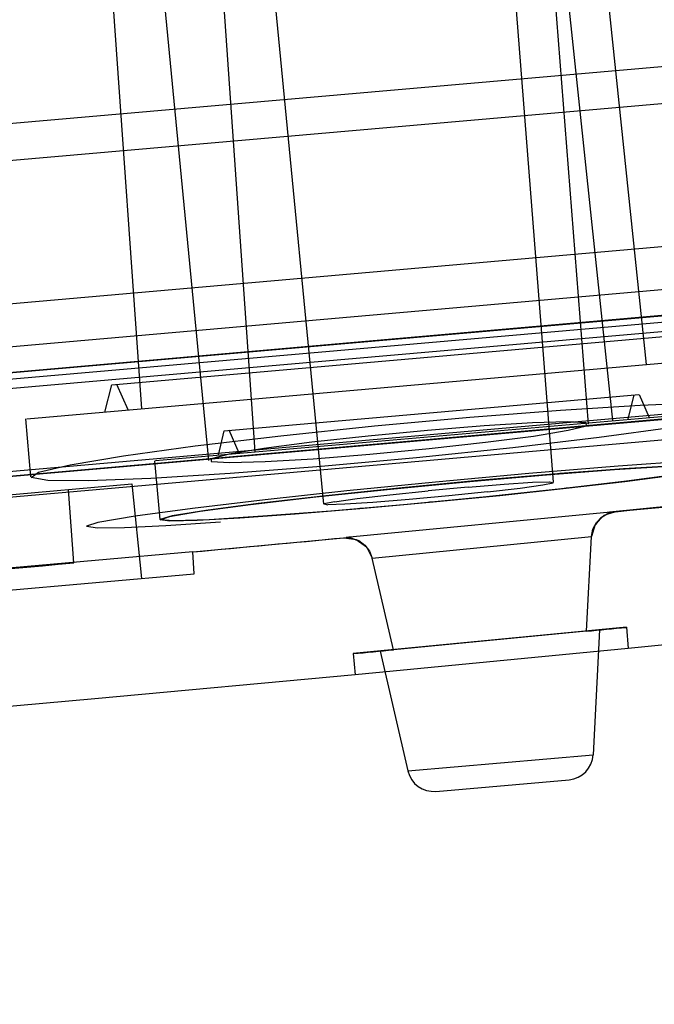
# Model space of a CAD drawing. Units: millimetres. Extents: x 0 to 297, y 0 to 210.
# Drawn here: x 216 to 219, y 166 to 169 of the extents above; entities that cross this region are included whole.
import ezdxf

# ---------------------------------------------------------------- set-up
doc = ezdxf.new("R2010")
doc.units = ezdxf.units.MM
doc.header["$LTSCALE"] = 16.335
doc.layers.get('0').update_dxf_attribs({"linetype": 'CONTINUOUS'})

msp = doc.modelspace()

# ---------------------------------------------------------------- linework, layer by layer
at = {"color": 6, "linetype": 'Continuous'}
for p, q in [((194.192, 167.133), (236.3709, 170.8231)), ((194.0747, 166.9822), (236.5126, 170.695)), ((218.1969, 167.694), (217.9918, 170.2993)), ((218.1693, 170.3148), (218.4202, 167.9276)), ((217.3265, 167.6108), (217.0753, 170.2191)), ((216.8979, 170.2036), (217.0653, 167.8091)), ((194.7294, 166.4974), (235.952, 170.1039)), ((236.787, 169.9159), (215.9523, 168.0931)), ((218.3298, 167.9141), (218.174, 169.8936)), ((218.3622, 169.9101), (218.5483, 168.1396)), ((195.0942, 166.2433), (235.6369, 169.7904)), ((195.002, 166.2), (235.7352, 169.7637)), ((216.5114, 169.7482), (216.6356, 167.9722)), ((216.891, 167.7772), (216.6996, 169.7646)), ((216.5232, 168.0628), (218.6433, 168.2483)), ((216.2014, 167.9343), (218.9825, 168.1776)), ((216.5223, 168.0627), (216.4961, 167.96)), ((216.5858, 167.9679), (216.5422, 168.0645)), ((216.9495, 167.8893), (218.5204, 168.0267)), ((218.4799, 167.9328), (218.502, 168.0251)), ((218.5219, 168.0269), (218.5596, 167.9398)), ((216.6889, 167.7761), (218.7966, 167.9605)), ((216.2164, 167.7154), (216.1973, 167.9339)), ((216.9479, 167.8892), (216.9259, 167.7969)), ((217.0056, 167.8039), (216.9678, 167.8909)), ((216.7063, 167.553), (216.6868, 167.776)), ((218.6518, 167.7217), (218.4739, 167.6983)), ((214.208, 167.4788), (216.5989, 167.688)), ((216.5989, 167.688), (216.6365, 167.3299)), ((216.3792, 167.3893), (216.3598, 167.667)), ((217.8732, 167.6759), (217.7226, 167.6619)), ((218.254, 167.6725), (218.2448, 167.6715)), ((217.7363, 167.6193), (217.7267, 167.6184)), ((218.0033, 167.6457), (217.993, 167.6446)), ((217.2248, 167.5749), (217.2178, 167.5743)), ((217.471, 167.5952), (217.4626, 167.5944)), ((216.8486, 167.5505), (216.8467, 167.5504)), ((217.013, 167.5597), (217.0083, 167.5594)), ((217.4224, 167.4859), (217.4211, 167.4858)), ((216.3792, 167.3893), (214.4762, 167.2228)), ((214.0339, 167.1022), (216.8357, 167.3473)), ((216.8357, 167.3473), (216.8357, 167.3474)), ((218.4733, 167.145), (217.4381, 167.0454)), ((218.3219, 167.1302), (217.5904, 167.0598)), ((218.4733, 167.145), (218.4803, 167.0653)), ((218.4803, 167.0653), (217.445, 166.9657)), ((217.4381, 167.0454), (217.445, 166.9657))]:
    msp.add_line(p, q, dxfattribs=at)
at = {"color": 9, "linetype": 'Continuous'}
for p, q in [((194.4469, 166.31), (236.2627, 169.9684)), ((194.6616, 166.2301), (236.0651, 169.8525)), ((236.9439, 169.5374), (193.8509, 165.7672)), ((193.9674, 165.7963), (236.8242, 169.5458)), ((194.1824, 165.7177), (236.6261, 169.431)), ((217.5102, 167.407), (218.3407, 167.4886)), ((218.3157, 167.4862), (218.3407, 167.4886)), ((217.6455, 166.6011), (218.347, 166.6625))]:
    msp.add_line(p, q, dxfattribs=at)
at = {"color": 7, "linetype": 'Continuous'}
for p, q in [((194.0782, 165.7866), (236.8858, 169.5318)), ((218.2123, 167.7263), (217.9254, 167.7016)), ((217.9254, 167.7016), (217.6236, 167.6728)), ((217.6236, 167.6728), (217.334, 167.6426)), ((218.7103, 167.6106), (218.4087, 167.5808)), ((216.7063, 167.553), (216.7431, 167.5481)), ((216.7431, 167.5482), (216.8467, 167.5504)), ((216.8299, 167.4305), (217.4285, 167.4865)), ((217.4126, 167.485), (217.4116, 167.4849)), ((217.4224, 167.4859), (217.4234, 167.486)), ((218.3219, 167.1302), (218.3407, 167.4886)), ((216.8299, 167.4305), (215.9019, 167.3493)), ((216.8357, 167.3474), (216.8299, 167.4305)), ((217.5904, 167.0598), (217.5102, 167.407)), ((215.8449, 167.2607), (216.8357, 167.3474)), ((218.3718, 167.135), (217.5407, 167.0551)), ((218.3718, 167.135), (218.347, 166.6625)), ((217.5407, 167.0551), (217.6455, 166.6011)), ((217.7516, 166.524), (218.2558, 166.5681))]:
    msp.add_line(p, q, dxfattribs=at)
at = {"color": 6, "linetype": 'Continuous'}
for points in [[(216.3656, 167.7605), (216.568, 167.7943), (216.8399, 167.8317), (217.1639, 167.8703), (217.5191, 167.9075), (217.8804, 167.9406), (218.2239, 167.9676), (218.5249, 167.9864), (218.7635, 167.996), (218.9282, 167.9955), (219.0009, 167.9847), (218.9751, 167.964), (218.8546, 167.9357)], [(218.8546, 167.9357), (218.6493, 167.9015), (218.3699, 167.8632), (218.0427, 167.8245), (217.678, 167.7865), (217.3164, 167.7536), (216.9721, 167.7269), (216.6719, 167.7086), (216.4353, 167.6998), (216.281, 167.7013), (216.218, 167.7126), (216.2463, 167.7326), (216.3656, 167.7605)], [(217.5009, 167.8005), (217.7258, 167.8219), (217.9395, 167.8457), (218.1211, 167.8694), (218.2527, 167.8909), (218.3214, 167.9079), (218.3204, 167.9188), (218.2499, 167.9225), (218.1168, 167.9188), (217.9342, 167.9078), (217.7199, 167.8908)], [(217.7199, 167.8908), (217.495, 167.8694), (217.2813, 167.8457), (217.0997, 167.8219), (216.9681, 167.8005), (216.8994, 167.7835), (216.9004, 167.7725), (216.9709, 167.7688), (217.104, 167.7726), (217.2866, 167.7835), (217.5009, 167.8005)], [(216.7415, 167.5647), (216.8587, 167.5844), (217.0491, 167.6097), (217.2959, 167.6385), (217.5799, 167.6684), (217.88, 167.6974), (218.1703, 167.7228), (218.4275, 167.7427), (218.6311, 167.7554), (218.7647, 167.7599), (218.8163, 167.7557), (218.7815, 167.7432)], [(218.78, 167.7598), (218.6613, 167.7569), (218.47, 167.7457), (218.2215, 167.727), (218.2123, 167.7263)], [(218.7815, 167.7432), (218.6643, 167.7236), (218.4739, 167.6983)], [(217.9359, 167.7025), (217.6362, 167.6741), (217.3466, 167.644), (217.0904, 167.6148), (216.8884, 167.5887), (216.7564, 167.5677), (216.7065, 167.5538), (216.743, 167.5482)], [(218.4739, 167.6983), (218.2272, 167.6695), (217.9431, 167.6395), (217.643, 167.6106), (217.3527, 167.5851), (217.0955, 167.5653), (216.892, 167.5526), (216.7583, 167.5481), (216.7067, 167.5523), (216.7415, 167.5647)], [(217.8732, 167.6759), (218.0103, 167.6871), (218.1175, 167.6941), (218.1817, 167.696), (218.1953, 167.6927)], [(217.9466, 167.658), (218.0702, 167.6725), (218.1566, 167.6845), (218.1953, 167.6927)], [(217.3668, 167.6202), (217.4532, 167.6323), (217.5768, 167.6468), (217.7226, 167.6619)], [(217.9466, 167.658), (217.8007, 167.6428), (217.6502, 167.6288)], [(217.3668, 167.6202), (217.328, 167.6121), (217.3416, 167.6087)], [(217.6502, 167.6288), (217.513, 167.6177), (217.4059, 167.6107), (217.3416, 167.6087)], [(218.3407, 167.4886), (218.3462, 167.5166), (218.3593, 167.5416), (218.3788, 167.5621), (218.4033, 167.5762), (218.4308, 167.5829)], [(218.3407, 167.4886), (218.3462, 167.5166), (218.3593, 167.5416)], [(217.4034, 167.4841), (217.432, 167.4827), (217.459, 167.4732), (217.4822, 167.4565), (217.4998, 167.4339), (217.5102, 167.407)], [(217.4822, 167.4565), (217.4998, 167.4339), (217.5102, 167.407)], [(220.2315, 167.2422), (219.3556, 167.1524), (218.4803, 167.0653)], [(217.445, 166.9657), (216.4593, 166.8744), (215.4732, 166.7864)]]:
    msp.add_lwpolyline(points, dxfattribs=at)
at = {"color": 9, "linetype": 'Continuous'}
for points in [[(218.7256, 167.7756), (218.4415, 167.7553), (218.1032, 167.7273)], [(218.1032, 167.7273), (217.7504, 167.695), (217.4139, 167.6614), (217.104, 167.6279), (216.8289, 167.5952)], [(216.8289, 167.5952), (216.6125, 167.5661), (216.4706, 167.5421)], [(218.4308, 167.5829), (218.3872, 167.5679), (218.3546, 167.5345), (218.3407, 167.4886)], [(216.4706, 167.5421), (216.4281, 167.5274), (216.4689, 167.5215)], [(216.4689, 167.5215), (216.5715, 167.5229), (216.7282, 167.5306), (216.9358, 167.5442)], [(217.4034, 167.4841), (217.4496, 167.4775), (217.4882, 167.4503), (217.5102, 167.407)]]:
    msp.add_lwpolyline(points, dxfattribs=at)
at = {"color": 7, "linetype": 'Continuous'}
for points in [[(216.8467, 167.5504), (217.0083, 167.5594), (217.2178, 167.5743), (217.4626, 167.5944), (217.7267, 167.6184), (217.993, 167.6446), (218.2448, 167.6715), (218.4677, 167.6975), (218.6495, 167.7214)], [(218.6578, 167.7567), (218.4626, 167.7452), (218.2123, 167.7263)], [(217.334, 167.6426), (217.0782, 167.6133), (216.8795, 167.5874)], [(216.8795, 167.5874), (216.7526, 167.567), (216.7063, 167.553)], [(218.4108, 167.581), (218.4125, 167.5811), (217.4116, 167.4849)], [(218.4071, 167.5776), (218.3747, 167.5586), (218.3514, 167.5286), (218.3407, 167.4886)], [(217.4288, 167.4833), (217.4642, 167.4703), (217.4926, 167.4448), (217.5102, 167.407)]]:
    msp.add_lwpolyline(points, dxfattribs=at)
at = {"color": 6, "linetype": 'Continuous'}
for radius, start, end in [(289.8623, 275.596135, 275.945628), (289.8623, 275.278263, 275.392115), (289.8623, 274.811201, 275.188799), (290.3023, 275.566032, 275.596056), (290.3023, 275.390787, 275.420986)]:
    msp.add_arc((190.1647, 456.0637), radius, start, end, dxfattribs=at)
at = {"color": 7, "linetype": 'Continuous'}
for centre, start, end in [((218.2471, 166.6677), 275, 357), ((217.7429, 166.6236), 193, 275)]:
    msp.add_arc(centre, 0.1, start, end, dxfattribs=at)

doc.saveas('drawing.dxf')
